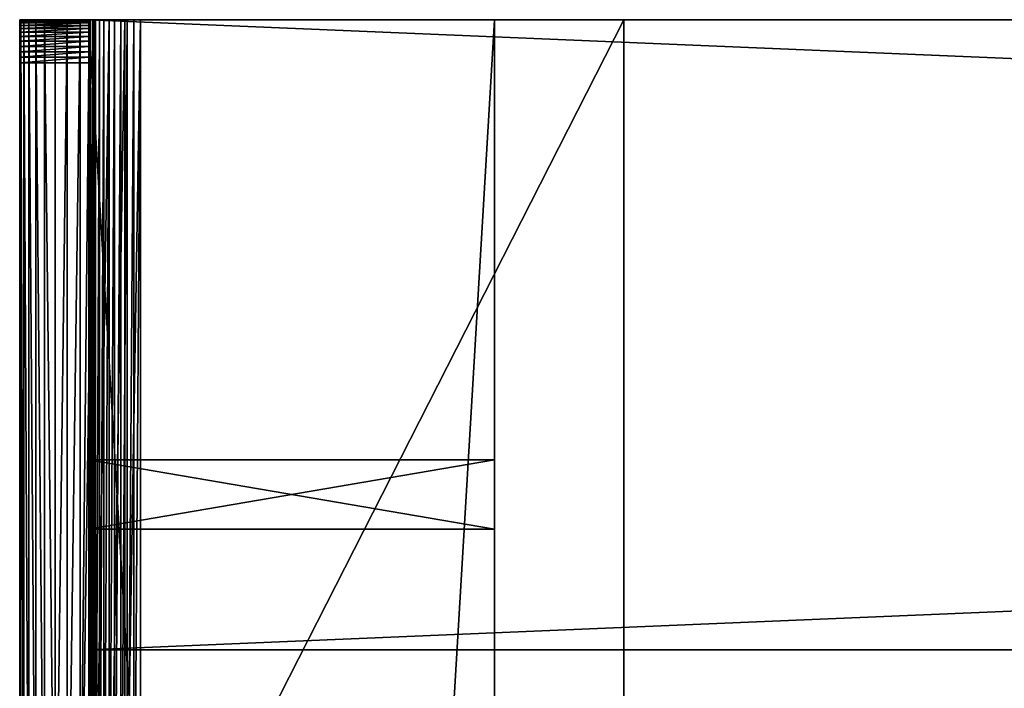
# Model space of a CAD drawing. Units: millimetres. Extents: x 0 to 1750, y 0 to 790.
# Drawn here: x 0 to 114, y 713 to 790 of the extents above; entities that cross this region are included whole.
import ezdxf

# ---------------------------------------------------------------- set-up
doc = ezdxf.new("R2010")
doc.units = ezdxf.units.MM
doc.header["$LTSCALE"] = 25.4
doc.layers.get('0').update_dxf_attribs({"true_color": 0xffffff})

# ---------------------------------------------------------------- blocks, each defined once
blk = doc.blocks.new('Planke bord 36x73')
at = {"color": 27, "true_color": 0x785737}
for p, q in [((0, 73), (0, 73, 36)), ((1734, 73, 36), (0, 73, 36)), ((0, 73), (1734, 73)), ((0, 0), (0, 73)), ((0, 73, 36), (0, 0, 36)), ((0, 73), (0, 73, 36)), ((0, 73, 36), (0, 0, 36)), ((1734, 73, 36), (0, 73, 36)), ((0, 0), (0, 73)), ((0, 73), (1734, 73)), ((0, 0, 36), (0, 0)), ((0, 0, 36), (0, 0)), ((0, 0), (1734, 0)), ((0, 0, 36), (1734, 0, 36)), ((0, 0, 36), (1734, 0, 36)), ((0, 0), (1734, 0))]:
    blk.add_line(p, q, dxfattribs=at)
mesh = blk.add_polyface(dxfattribs=at)
corners = [(0, 73, 36), (1734, 73), (0, 73), (1734, 73, 36)]
mesh.append_faces([[corners[k] for k in face] for face in [(0, 1, 2), (1, 0, 3)]], dxfattribs={"vtx0": -1, "color": 27})
mesh = blk.add_polyface(dxfattribs=at)
corners = [(0, 73, 36), (0, 0), (0, 0, 36), (0, 73)]
mesh.append_faces([[corners[k] for k in face] for face in [(0, 1, 2), (1, 0, 3)]], dxfattribs={"vtx0": -1, "color": 27})
mesh = blk.add_polyface(dxfattribs=at)
corners = [(1734, 0, 36), (0, 73, 36), (0, 0, 36), (1734, 73, 36)]
mesh.append_faces([[corners[k] for k in face] for face in [(0, 1, 2), (1, 0, 3)]], dxfattribs={"vtx0": -1, "color": 27})
mesh = blk.add_polyface(dxfattribs=at)
corners = [(1734, 73), (0, 0), (0, 73), (1734, 0)]
mesh.append_faces([[corners[k] for k in face] for face in [(0, 1, 2), (1, 0, 3)]], dxfattribs={"vtx0": -1, "color": 27})
mesh = blk.add_polyface(dxfattribs=at)
corners = [(1734, 0, 36), (0, 0), (1734, 0), (0, 0, 36)]
mesh.append_faces([[corners[k] for k in face] for face in [(0, 1, 2), (1, 0, 3)]], dxfattribs={"vtx0": -1, "color": 27})
blk = doc.blocks.new('Group#3')
at = {"color": 0}
blk.add_blockref('Planke bord 36x73', (0, 717), dxfattribs=at)
blk = doc.blocks.new('a26240a0-6408-4cda-81d2-1c5eb046a779')
at = {"color": 250, "true_color": 0x1e2525}
for p, q in [((133070.6, 606856.8, 9804.4), (132867.4, 606856.8, 9804.4)), ((132867.4, 606856.8, 9804.4), (132867.4, 606856.8, 17424.4)), ((132867.4, 606856.8, 17424.4), (133070.6, 606856.8, 17424.4)), ((132867.4, 606856.8, 17424.4), (132867.4, 605663, 17424.4)), ((132867.4, 606856.8, 17424.4), (133070.6, 606856.8, 17424.4)), ((132867.4, 606856.8, 9804.4), (132867.4, 606856.8, 17424.4)), ((132867.4, 605663, 17424.4), (132867.4, 606856.8, 9804.4)), ((132867.4, 606856.8, 17424.4), (132867.4, 605663, 17424.4)), ((133070.6, 606856.8, 9804.4), (132867.4, 606856.8, 9804.4)), ((132867.4, 605663, 17424.4), (132867.4, 606856.8, 9804.4)), ((133070.6, 606856.8, 17424.4), (133070.6, 606856.8, 9804.4)), ((133070.6, 605663, 17424.4), (133070.6, 606856.8, 17424.4)), ((133070.6, 605663, 17424.4), (133070.6, 606856.8, 17424.4)), ((133070.6, 605663, 17424.4), (133070.6, 606856.8, 9804.4)), ((133070.6, 606856.8, 17424.4), (133070.6, 606856.8, 9804.4)), ((133070.6, 605663, 17424.4), (133070.6, 606856.8, 9804.4)), ((132867.4, 605663, 17424.4), (133070.6, 605663, 17424.4)), ((132867.4, 605663, 17424.4), (133070.6, 605663, 17424.4))]:
    blk.add_line(p, q, dxfattribs=at)
mesh = blk.add_polyface(dxfattribs=at)
corners = [(132867.4, 606856.8, 17424.4), (133070.6, 606856.8, 9804.4), (132867.4, 606856.8, 9804.4), (133070.6, 606856.8, 17424.4)]
mesh.append_faces([[corners[k] for k in face] for face in [(0, 1, 2), (1, 0, 3)]], dxfattribs={"vtx0": -1, "color": 250})
mesh = blk.add_polyface(dxfattribs=at)
corners = [(133070.6, 605663, 17424.4), (132867.4, 606856.8, 17424.4), (132867.4, 605663, 17424.4), (133070.6, 606856.8, 17424.4)]
mesh.append_faces([[corners[k] for k in face] for face in [(0, 1, 2), (1, 0, 3)]], dxfattribs={"vtx0": -1, "color": 250})
mesh = blk.add_polyface(dxfattribs=at)
corners = [(132867.4, 606856.8, 9804.4), (132867.4, 605663, 17424.4), (132867.4, 606856.8, 17424.4)]
mesh.append_faces([[corners[k] for k in face] for face in [(0, 1, 2)]], dxfattribs={"color": 250})
mesh = blk.add_polyface(dxfattribs=at)
corners = [(132867.4, 605663, 17424.4), (133070.6, 606856.8, 9804.4), (132867.4, 606856.8, 9804.4), (133070.6, 605663, 17424.4)]
mesh.append_faces([[corners[k] for k in face] for face in [(0, 1, 2), (1, 0, 3)]], dxfattribs={"vtx0": -1, "color": 250})
mesh = blk.add_polyface(dxfattribs=at)
corners = [(133070.6, 606856.8, 9804.4), (133070.6, 606856.8, 17424.4), (133070.6, 605663, 17424.4)]
mesh.append_faces([[corners[k] for k in face] for face in [(0, 1, 2)]], dxfattribs={"color": 250})
blk = doc.blocks.new('Group#11')
at = {"color": 250, "true_color": 0x1e2525}
for p, q in [((0, 0), (0, 790, 0)), ((0, 790, 0), (47, 790, 0)), ((0, 790, 5), (47, 790, 5)), ((0, 0, 5), (0, 790, 5)), ((0, 0, 5), (0, 790, 5)), ((0, 790, 5), (0, 790, 0)), ((0, 0), (0, 790, 0)), ((0, 790, 5), (47, 790, 5)), ((0, 790, 0), (47, 790, 0)), ((0, 790, 5), (0, 790, 0)), ((47, 790, 0), (47, 0, 0)), ((47, 790, 5), (47, 0, 5)), ((47, 790, 0), (47, 0, 0)), ((47, 790, 5), (47, 790, 0)), ((47, 790, 5), (47, 0, 5)), ((47, 790, 5), (47, 790, 0))]:
    blk.add_line(p, q, dxfattribs=at)
mesh = blk.add_polyface(dxfattribs=at)
corners = [(47, 790, 0), (0, 0), (0, 790, 0), (47, 0, 0)]
mesh.append_faces([[corners[k] for k in face] for face in [(0, 1, 2), (1, 0, 3)]], dxfattribs={"vtx0": -1, "color": 250})
mesh = blk.add_polyface(dxfattribs=at)
corners = [(0, 0, 5), (47, 790, 5), (0, 790, 5), (47, 0, 5)]
mesh.append_faces([[corners[k] for k in face] for face in [(0, 1, 2), (1, 0, 3)]], dxfattribs={"vtx0": -1, "color": 250})
mesh = blk.add_polyface(dxfattribs=at)
corners = [(0, 790, 5), (0, 0), (0, 0, 5), (0, 790, 0)]
mesh.append_faces([[corners[k] for k in face] for face in [(0, 1, 2), (1, 0, 3)]], dxfattribs={"vtx0": -1, "color": 250})
mesh = blk.add_polyface(dxfattribs=at)
corners = [(0, 790, 5), (47, 790, 0), (0, 790, 0), (47, 790, 5)]
mesh.append_faces([[corners[k] for k in face] for face in [(0, 1, 2), (1, 0, 3)]], dxfattribs={"vtx0": -1, "color": 250})
mesh = blk.add_polyface(dxfattribs=at)
corners = [(47, 0, 0), (47, 790, 5), (47, 0, 5), (47, 790, 0)]
mesh.append_faces([[corners[k] for k in face] for face in [(0, 1, 2), (1, 0, 3)]], dxfattribs={"vtx0": -1, "color": 250})
blk = doc.blocks.new('Group#1')
at = {"color": 0}
for p, q in [((8, 790, 0), (8, 0, 0)), ((8, 0, 5), (8, 790, 5)), ((8, 790, 0), (8, 0, 0)), ((8, 0, 5), (8, 790, 5)), ((8, 0, 0), (8, 0, 5)), ((8, 0, 0), (8, 0, 5))]:
    blk.add_line(p, q, dxfattribs=at)
at = {"color": 250, "true_color": 0x1e2525}
for p, q in [((55, 0, 5), (55, 790, 5)), ((55, 790, 0), (55, 0, 0)), ((55, 790, 0), (55, 0, 0)), ((55, 0, 5), (55, 790, 5)), ((8, 0, 5), (55, 0, 5)), ((55, 0, 0), (8, 0, 0)), ((55, 0, 0), (8, 0, 0)), ((8, 0, 5), (55, 0, 5)), ((55, 0, 0), (55, 0, 5)), ((55, 0, 0), (55, 0, 5))]:
    blk.add_line(p, q, dxfattribs=at)
at = {"color": 0}
mesh = blk.add_polyface(dxfattribs=at)
corners = [(8, 0, 0), (8, 790, 5), (8, 0, 5), (8, 790, 0)]
mesh.append_faces([[corners[k] for k in face] for face in [(0, 1, 2), (1, 0, 3)]], dxfattribs={"vtx0": -1, "color": 0})
at = {"color": 250, "true_color": 0x1e2525}
mesh = blk.add_polyface(dxfattribs=at)
corners = [(55, 790, 0), (8, 0, 0), (8, 790, 0), (55, 0, 0)]
mesh.append_faces([[corners[k] for k in face] for face in [(0, 1, 2), (1, 0, 3)]], dxfattribs={"vtx0": -1, "color": 250})
mesh = blk.add_polyface(dxfattribs=at)
corners = [(8, 0, 5), (55, 790, 5), (8, 790, 5), (55, 0, 5)]
mesh.append_faces([[corners[k] for k in face] for face in [(0, 1, 2), (1, 0, 3)]], dxfattribs={"vtx0": -1, "color": 250})
mesh = blk.add_polyface(dxfattribs=at)
corners = [(55, 790, 0), (55, 0, 5), (55, 0, 0), (55, 790, 5)]
mesh.append_faces([[corners[k] for k in face] for face in [(0, 1, 2), (1, 0, 3)]], dxfattribs={"vtx0": -1, "color": 250})
mesh = blk.add_polyface(dxfattribs=at)
corners = [(55, 0, 0), (8, 0, 5), (8, 0, 0), (55, 0, 5)]
mesh.append_faces([[corners[k] for k in face] for face in [(0, 1, 2), (1, 0, 3)]], dxfattribs={"vtx0": -1, "color": 250})
blk = doc.blocks.new('Group#10')
at = {"color": 250, "true_color": 0x1e2525}
for p, q in [((0, 790, 725), (0, 790, 14)), ((8, 790, 725), (0, 790, 725)), ((8, 790, 725), (0, 790, 725)), ((0, 680.01, 14), (0, 790, 14)), ((0, 790, 725), (0, 790, 14)), ((0, 680.01, 14), (0, 790, 14)), ((8, 790, 14), (8, 790, 725)), ((8, 680.01, 14), (8, 790, 14)), ((8, 680.01, 14), (8, 790, 14)), ((8, 790, 14), (8, 790, 725)), ((14, 790, 8), (70, 790, 8)), ((70, 790), (14, 790)), ((14, 680.01, 8), (14, 790, 8)), ((14, 680.01), (14, 790)), ((14, 680.01), (14, 790)), ((70, 790), (14, 790)), ((14, 790, 8), (70, 790, 8)), ((14, 680.01, 8), (14, 790, 8)), ((70, 790, 8), (70, 790)), ((70, 680.01), (70, 790)), ((70, 680.01, 8), (70, 790, 8)), ((70, 680.01), (70, 790)), ((70, 790, 8), (70, 790)), ((70, 680.01, 8), (70, 790, 8)), ((8, 787.5, 729.33), (0, 787.5, 729.33)), ((8, 787.5, 729.33), (0, 787.5, 729.33)), ((8, 785, 730), (0, 785, 730)), ((8, 785, 730), (0, 785, 730)), ((0, 785, 730), (0, 5, 730)), ((0, 785, 730), (0, 5, 730)), ((8, 785, 730), (8, 5, 730)), ((8, 785, 730), (8, 5, 730))]:
    blk.add_line(p, q, dxfattribs=at)
at = {"color": 0}
for p, q in [((8, 789.96, 725.65), (0, 789.96, 725.65)), ((8, 789.96, 725.65), (0, 789.96, 725.65)), ((8, 789.83, 726.29), (0, 789.83, 726.29)), ((8, 789.83, 726.29), (0, 789.83, 726.29)), ((8, 789.62, 726.91), (0, 789.62, 726.91)), ((8, 789.62, 726.91), (0, 789.62, 726.91)), ((8, 789.33, 727.5), (0, 789.33, 727.5)), ((8, 789.33, 727.5), (0, 789.33, 727.5)), ((0.12, 680.01, 12.17), (0.12, 790, 12.17)), ((0.12, 680.01, 12.17), (0.12, 790, 12.17)), ((0.48, 680.01, 10.38), (0.48, 790, 10.38)), ((0.48, 680.01, 10.38), (0.48, 790, 10.38)), ((1.07, 680.01, 8.64), (1.07, 790, 8.64)), ((1.07, 680.01, 8.64), (1.07, 790, 8.64)), ((1.88, 680.01, 7), (1.88, 790, 7)), ((1.88, 680.01, 7), (1.88, 790, 7)), ((2.89, 680.01, 5.48), (2.89, 790, 5.48)), ((2.89, 680.01, 5.48), (2.89, 790, 5.48)), ((4.1, 680.01, 4.1), (4.1, 790, 4.1)), ((4.1, 680.01, 4.1), (4.1, 790, 4.1)), ((5.48, 680.01, 2.89), (5.48, 790, 2.89)), ((5.48, 680.01, 2.89), (5.48, 790, 2.89)), ((7, 680.01, 1.88), (7, 790, 1.88)), ((7, 680.01, 1.88), (7, 790, 1.88)), ((8.05, 680.01, 13.22), (8.05, 790, 13.22)), ((8.05, 680.01, 13.22), (8.05, 790, 13.22)), ((8.2, 680.01, 12.45), (8.2, 790, 12.45)), ((8.2, 680.01, 12.45), (8.2, 790, 12.45)), ((8.46, 680.01, 11.7), (8.46, 790, 11.7)), ((8.46, 680.01, 11.7), (8.46, 790, 11.7)), ((8.64, 680.01, 1.07), (8.64, 790, 1.07)), ((8.64, 680.01, 1.07), (8.64, 790, 1.07)), ((8.8, 680.01, 11), (8.8, 790, 11)), ((8.8, 680.01, 11), (8.8, 790, 11)), ((9.24, 680.01, 10.35), (9.24, 790, 10.35)), ((9.24, 680.01, 10.35), (9.24, 790, 10.35)), ((9.76, 680.01, 9.76), (9.76, 790, 9.76)), ((9.76, 680.01, 9.76), (9.76, 790, 9.76)), ((10.35, 680.01, 9.24), (10.35, 790, 9.24)), ((10.35, 680.01, 9.24), (10.35, 790, 9.24)), ((10.38, 680.01, 0.48), (10.38, 790, 0.48)), ((10.38, 680.01, 0.48), (10.38, 790, 0.48)), ((11, 680.01, 8.8), (11, 790, 8.8)), ((11, 680.01, 8.8), (11, 790, 8.8)), ((11.7, 680.01, 8.46), (11.7, 790, 8.46)), ((11.7, 680.01, 8.46), (11.7, 790, 8.46)), ((12.17, 680.01, 0.12), (12.17, 790, 0.12)), ((12.17, 680.01, 0.12), (12.17, 790, 0.12)), ((12.45, 680.01, 8.2), (12.45, 790, 8.2)), ((12.45, 680.01, 8.2), (12.45, 790, 8.2)), ((13.22, 680.01, 8.05), (13.22, 790, 8.05)), ((13.22, 680.01, 8.05), (13.22, 790, 8.05)), ((8, 788.97, 728.04), (0, 788.97, 728.04)), ((8, 788.97, 728.04), (0, 788.97, 728.04)), ((8, 788.54, 728.54), (0, 788.54, 728.54)), ((8, 788.54, 728.54), (0, 788.54, 728.54)), ((8, 788.04, 728.97), (0, 788.04, 728.97)), ((8, 788.04, 728.97), (0, 788.04, 728.97)), ((8, 786.91, 729.62), (0, 786.91, 729.62)), ((8, 786.91, 729.62), (0, 786.91, 729.62)), ((8, 786.29, 729.83), (0, 786.29, 729.83)), ((8, 786.29, 729.83), (0, 786.29, 729.83)), ((8, 785.65, 729.96), (0, 785.65, 729.96)), ((8, 785.65, 729.96), (0, 785.65, 729.96))]:
    blk.add_line(p, q, dxfattribs=at)
at = {"color": 250, "true_color": 0x1e2525, "extrusion": (1.63361e-14, -1, -1.02232e-20)}
blk.add_arc((14, 14, -790), 14, 180, 270, dxfattribs=at)
blk.add_arc((14, 14, -790), 14, 180, 270, dxfattribs=at)
blk.add_arc((14, 14, -790), 14, 180, 270, dxfattribs=at)
blk.add_arc((14, 14, -790), 14, 180, 270, dxfattribs=at)
blk.add_arc((14, 14, -790), 14, 180, 270, dxfattribs=at)
blk.add_arc((14, 14, -790), 14, 180, 270, dxfattribs=at)
blk.add_arc((14, 14, -790), 14, 180, 270, dxfattribs=at)
blk.add_arc((14, 14, -790), 14, 180, 270, dxfattribs=at)
blk.add_arc((14, 14, -790), 14, 180, 270, dxfattribs=at)
blk.add_arc((14, 14, -790), 14, 180, 270, dxfattribs=at)
blk.add_arc((14, 14, -790), 14, 180, 270, dxfattribs=at)
blk.add_arc((14, 14, -790), 14, 180, 270, dxfattribs=at)
blk.add_arc((14, 14, -790), 14, 180, 270, dxfattribs=at)
at = {"color": 250, "true_color": 0x1e2525, "extrusion": (-1, -1.56983e-08, -1.74986e-08)}
for centre in [(-785, 725, 0), (-785, 725, 0), (-785, 725, 0), (-785, 725, 0), (-785, 725, 0), (-785, 725, 0), (-785, 725, 0), (-785, 725, 0), (-785, 725, 0), (-785, 725, 0), (-785, 725, 0), (-785, 725, 0), (-785, 725, 0), (-785, 725, -8), (-785, 725, -8), (-785, 725, -8), (-785, 725, -8), (-785, 725, -8), (-785, 725, -8), (-785, 725, -8), (-785, 725, -8), (-785, 725, -8), (-785, 725, -8), (-785, 725, -8), (-785, 725, -8), (-785, 725, -8)]:
    blk.add_arc(centre, 5, 90, 180, dxfattribs=at)
at = {"color": 250, "true_color": 0x1e2525, "extrusion": (1.52619e-14, -1, -3.0329e-21)}
blk.add_arc((14, 14, -790), 6, 180, 270.0009, dxfattribs=at)
blk.add_arc((14, 14, -790), 6, 180, 270.0009, dxfattribs=at)
blk.add_arc((14, 14, -790), 6, 180, 270.0009, dxfattribs=at)
blk.add_arc((14, 14, -790), 6, 180, 270.0009, dxfattribs=at)
blk.add_arc((14, 14, -790), 6, 180, 270.0009, dxfattribs=at)
blk.add_arc((14, 14, -790), 6, 180, 270.0009, dxfattribs=at)
blk.add_arc((14, 14, -790), 6, 180, 270.0009, dxfattribs=at)
blk.add_arc((14, 14, -790), 6, 180, 270.0009, dxfattribs=at)
blk.add_arc((14, 14, -790), 6, 180, 270.0009, dxfattribs=at)
blk.add_arc((14, 14, -790), 6, 180, 270.0009, dxfattribs=at)
blk.add_arc((14, 14, -790), 6, 180, 270.0009, dxfattribs=at)
blk.add_arc((14, 14, -790), 6, 180, 270.0009, dxfattribs=at)
blk.add_arc((14, 14, -790), 6, 180, 270.0009, dxfattribs=at)
at = {"color": 0}
blk.add_blockref('Group#11', (8, 0, 690), dxfattribs=at)
at = {"color": 250, "true_color": 0x1e2525, "extrusion": (0, 0, -1), "zscale": -1, "rotation": 180}
blk.add_blockref('Group#1', (0, 790, -685), dxfattribs=at)
at = {"color": 250, "true_color": 0x1e2525}
mesh = blk.add_polyface(dxfattribs=at)
corners = [(12.17, 790, 0.12), (70, 790), (14, 790), (70, 790, 8), (10.38, 790, 0.48), (8.64, 790, 1.07), (7, 790, 1.88), (5.48, 790, 2.89), (4.1, 790, 4.1), (2.89, 790, 5.48), (1.88, 790, 7), (14, 790, 8), (1.07, 790, 8.64), (13.22, 790, 8.05), (12.45, 790, 8.2), (11.7, 790, 8.46), (11, 790, 8.8), (0.49, 790, 10.35), (10.35, 790, 9.24), (9.76, 790, 9.76), (9.24, 790, 10.35), (0.48, 790, 10.38), (8.8, 790, 11), (0.12, 790, 12.17), (8.46, 790, 11.7), (8.2, 790, 12.45), (0, 790, 14), (8.05, 790, 13.22), (8, 790, 14), (8, 790, 725), (0, 790, 725)]
mesh.append_faces([[corners[k] for k in face] for face in [(0, 1, 2), (29, 26, 30)]], dxfattribs={"vtx0": -1, "color": 250})
mesh.append_faces([[corners[k] for k in face] for face in [(1, 0, 3), (3, 10, 11), (11, 12, 13), (13, 12, 14), (14, 12, 15), (15, 12, 16), (16, 17, 18), (18, 17, 19), (19, 17, 20), (20, 21, 22), (22, 23, 24), (24, 23, 25), (25, 26, 27), (27, 26, 28), (28, 26, 29)]], dxfattribs={"vtx0": -1, "vtx1": -1, "color": 250})
mesh.append_faces([[corners[k] for k in face] for face in [(3, 0, 4), (3, 4, 5), (3, 5, 6), (3, 6, 7), (3, 7, 8), (3, 8, 9), (3, 9, 10), (11, 10, 12), (16, 12, 17), (20, 17, 21), (22, 21, 23), (25, 23, 26)]], dxfattribs={"vtx0": -1, "vtx2": -1, "color": 250})
mesh = blk.add_polyface(dxfattribs=at)
corners = [(0, 789.96, 725.65), (8, 790, 725), (0, 790, 725), (8, 789.96, 725.65)]
mesh.append_faces([[corners[k] for k in face] for face in [(0, 1, 2), (1, 0, 3)]], dxfattribs={"vtx0": -1, "color": 250})
mesh = blk.add_polyface(dxfattribs=at)
corners = [(0, 790, 14), (0.12, 680.01, 12.17), (0, 680.01, 14), (0.12, 790, 12.17)]
mesh.append_faces([[corners[k] for k in face] for face in [(0, 1, 2), (1, 0, 3)]], dxfattribs={"vtx0": -1, "color": 250})
mesh = blk.add_polyface(dxfattribs=at)
corners = [(0, 5, 730), (0, 110.05, 615.65), (0, 110.01, 615), (0, 110.18, 616.29), (0, 110.39, 616.91), (0, 110.68, 617.5), (0, 111.04, 618.04), (0, 111.47, 618.54), (0, 111.97, 618.97), (0, 112.51, 619.33), (0, 113.1, 619.62), (0, 113.72, 619.83), (0, 114.36, 619.96), (0, 785, 730), (0, 115.01, 620), (0, 675.01, 620), (0, 675.66, 619.96), (0, 676.3, 619.83), (0, 676.92, 619.62), (0, 677.51, 619.33), (0, 678.05, 618.97), (0, 678.55, 618.54), (0, 678.98, 618.04), (0, 679.34, 617.5), (0, 679.63, 616.91), (0, 679.84, 616.29), (0, 679.97, 615.65), (0, 680.01, 615), (0, 680.01, 14), (0, 790, 14), (0, 785.65, 729.96), (0, 786.29, 729.83), (0, 786.91, 729.62), (0, 787.5, 729.33), (0, 788.04, 728.97), (0, 788.54, 728.54), (0, 788.97, 728.04), (0, 789.33, 727.5), (0, 789.62, 726.91), (0, 789.83, 726.29), (0, 789.96, 725.65), (0, 790, 725), (0, 0, 725), (0, 110.01, 14), (0, 0, 14), (0, 0.04, 725.65), (0, 0.17, 726.29), (0, 0.38, 726.91), (0, 0.67, 727.5), (0, 1.03, 728.04), (0, 1.46, 728.54), (0, 1.96, 728.97), (0, 2.5, 729.33), (0, 3.09, 729.62), (0, 3.71, 729.83), (0, 4.35, 729.96)]
mesh.append_faces([[corners[k] for k in face] for face in [(29, 40, 41), (42, 43, 44)]], dxfattribs={"vtx0": -1, "color": 250})
mesh.append_faces([[corners[k] for k in face] for face in [(1, 0, 3), (3, 0, 4), (4, 0, 5), (5, 0, 6), (6, 0, 7), (7, 0, 8), (8, 0, 9), (9, 0, 10), (10, 0, 11), (11, 0, 12), (12, 13, 14), (14, 13, 15), (15, 13, 16), (16, 13, 17), (17, 13, 18), (18, 13, 19), (19, 13, 20), (20, 13, 21), (21, 13, 22), (22, 13, 23), (23, 13, 24), (24, 13, 25), (25, 13, 26), (26, 13, 27), (27, 13, 28), (28, 13, 29), (43, 0, 2)]], dxfattribs={"vtx0": -1, "vtx1": -1, "color": 250})
mesh.append_faces([[corners[k] for k in face] for face in [(0, 1, 2), (12, 0, 13), (29, 13, 30), (29, 30, 31), (29, 31, 32), (29, 32, 33), (29, 33, 34), (29, 34, 35), (29, 35, 36), (29, 36, 37), (29, 37, 38), (29, 38, 39), (29, 39, 40), (43, 42, 45), (43, 45, 46), (43, 46, 47), (43, 47, 48), (43, 48, 49), (43, 49, 50), (43, 50, 51), (43, 51, 52), (43, 52, 53), (43, 53, 54), (43, 54, 55), (43, 55, 0)]], dxfattribs={"vtx0": -1, "vtx2": -1, "color": 250})
mesh = blk.add_polyface(dxfattribs=at)
corners = [(0, 789.83, 726.29), (8, 789.96, 725.65), (0, 789.96, 725.65), (8, 789.83, 726.29)]
mesh.append_faces([[corners[k] for k in face] for face in [(0, 1, 2), (1, 0, 3)]], dxfattribs={"vtx0": -1, "color": 250})
mesh = blk.add_polyface(dxfattribs=at)
corners = [(0, 789.62, 726.91), (8, 789.83, 726.29), (0, 789.83, 726.29), (8, 789.62, 726.91)]
mesh.append_faces([[corners[k] for k in face] for face in [(0, 1, 2), (1, 0, 3)]], dxfattribs={"vtx0": -1, "color": 250})
mesh = blk.add_polyface(dxfattribs=at)
corners = [(0, 789.33, 727.5), (8, 789.62, 726.91), (0, 789.62, 726.91), (8, 789.33, 727.5)]
mesh.append_faces([[corners[k] for k in face] for face in [(0, 1, 2), (1, 0, 3)]], dxfattribs={"vtx0": -1, "color": 250})
mesh = blk.add_polyface(dxfattribs=at)
corners = [(0, 788.97, 728.04), (8, 789.33, 727.5), (0, 789.33, 727.5), (8, 788.97, 728.04)]
mesh.append_faces([[corners[k] for k in face] for face in [(0, 1, 2), (1, 0, 3)]], dxfattribs={"vtx0": -1, "color": 250})
mesh = blk.add_polyface(dxfattribs=at)
corners = [(0.12, 790, 12.17), (0.48, 680.01, 10.38), (0.12, 680.01, 12.17), (0.48, 790, 10.38)]
mesh.append_faces([[corners[k] for k in face] for face in [(0, 1, 2), (1, 0, 3)]], dxfattribs={"vtx0": -1, "color": 250})
mesh = blk.add_polyface(dxfattribs=at)
corners = [(0.48, 790, 10.38), (1.07, 680.01, 8.64), (0.48, 680.01, 10.38), (1.07, 790, 8.64), (0.49, 790, 10.35)]
mesh.append_faces([[corners[k] for k in face] for face in [(0, 1, 2), (3, 0, 4)]], dxfattribs={"vtx0": -1, "color": 250})
mesh.append_faces([[corners[k] for k in face] for face in [(1, 0, 3)]], dxfattribs={"vtx0": -1, "vtx1": -1, "color": 250})
mesh = blk.add_polyface(dxfattribs=at)
corners = [(1.07, 790, 8.64), (1.88, 680.01, 7), (1.07, 680.01, 8.64), (1.88, 790, 7)]
mesh.append_faces([[corners[k] for k in face] for face in [(0, 1, 2), (1, 0, 3)]], dxfattribs={"vtx0": -1, "color": 250})
mesh = blk.add_polyface(dxfattribs=at)
corners = [(1.88, 790, 7), (2.89, 680.01, 5.48), (1.88, 680.01, 7), (2.89, 790, 5.48)]
mesh.append_faces([[corners[k] for k in face] for face in [(0, 1, 2), (1, 0, 3)]], dxfattribs={"vtx0": -1, "color": 250})
mesh = blk.add_polyface(dxfattribs=at)
corners = [(2.89, 790, 5.48), (4.1, 680.01, 4.1), (2.89, 680.01, 5.48), (4.1, 790, 4.1)]
mesh.append_faces([[corners[k] for k in face] for face in [(0, 1, 2), (1, 0, 3)]], dxfattribs={"vtx0": -1, "color": 250})
mesh = blk.add_polyface(dxfattribs=at)
corners = [(5.48, 790, 2.89), (4.1, 680.01, 4.1), (4.1, 790, 4.1), (5.48, 680.01, 2.89)]
mesh.append_faces([[corners[k] for k in face] for face in [(0, 1, 2), (1, 0, 3)]], dxfattribs={"vtx0": -1, "color": 250})
mesh = blk.add_polyface(dxfattribs=at)
corners = [(7, 790, 1.88), (5.48, 680.01, 2.89), (5.48, 790, 2.89), (7, 680.01, 1.88)]
mesh.append_faces([[corners[k] for k in face] for face in [(0, 1, 2), (1, 0, 3)]], dxfattribs={"vtx0": -1, "color": 250})
mesh = blk.add_polyface(dxfattribs=at)
corners = [(8.64, 790, 1.07), (7, 680.01, 1.88), (7, 790, 1.88), (8.64, 680.01, 1.07)]
mesh.append_faces([[corners[k] for k in face] for face in [(0, 1, 2), (1, 0, 3)]], dxfattribs={"vtx0": -1, "color": 250})
mesh = blk.add_polyface(dxfattribs=at)
corners = [(8.05, 790, 13.22), (8, 680.01, 14), (8.05, 680.01, 13.22), (8, 790, 14)]
mesh.append_faces([[corners[k] for k in face] for face in [(0, 1, 2), (1, 0, 3)]], dxfattribs={"vtx0": -1, "color": 250})
mesh = blk.add_polyface(dxfattribs=at)
corners = [(8, 790, 14), (8, 680.01, 615), (8, 680.01, 14), (8, 785, 730), (8, 785.65, 729.96), (8, 786.29, 729.83), (8, 786.91, 729.62), (8, 787.5, 729.33), (8, 788.04, 728.97), (8, 788.54, 728.54), (8, 788.97, 728.04), (8, 789.33, 727.5), (8, 789.62, 726.91), (8, 789.83, 726.29), (8, 789.96, 725.65), (8, 790, 725), (8, 0, 14), (8, 0.04, 725.65), (8, 0, 725), (8, 110.01, 14), (8, 0.17, 726.29), (8, 0.38, 726.91), (8, 0.67, 727.5), (8, 1.03, 728.04), (8, 1.46, 728.54), (8, 1.96, 728.97), (8, 2.5, 729.33), (8, 3.09, 729.62), (8, 3.71, 729.83), (8, 4.35, 729.96), (8, 5, 730), (8, 110.01, 615), (8, 110.05, 615.65), (8, 110.18, 616.29), (8, 110.39, 616.91), (8, 110.68, 617.5), (8, 111.04, 618.04), (8, 111.47, 618.54), (8, 111.97, 618.97), (8, 112.51, 619.33), (8, 113.1, 619.62), (8, 113.72, 619.83), (8, 114.36, 619.96), (8, 115.01, 620), (8, 675.01, 620), (8, 675.66, 619.96), (8, 676.3, 619.83), (8, 676.92, 619.62), (8, 677.51, 619.33), (8, 678.05, 618.97), (8, 678.55, 618.54), (8, 678.98, 618.04), (8, 679.34, 617.5), (8, 679.63, 616.91), (8, 679.84, 616.29), (8, 679.97, 615.65)]
mesh.append_faces([[corners[k] for k in face] for face in [(0, 1, 2), (14, 0, 15), (16, 17, 18)]], dxfattribs={"vtx0": -1, "color": 250})
mesh.append_faces([[corners[k] for k in face] for face in [(3, 0, 4), (4, 0, 5), (5, 0, 6), (6, 0, 7), (7, 0, 8), (8, 0, 9), (9, 0, 10), (10, 0, 11), (11, 0, 12), (12, 0, 13), (13, 0, 14), (17, 19, 20), (20, 19, 21), (21, 19, 22), (22, 19, 23), (23, 19, 24), (24, 19, 25), (25, 19, 26), (26, 19, 27), (27, 19, 28), (28, 19, 29), (29, 19, 30), (30, 42, 3)]], dxfattribs={"vtx0": -1, "vtx1": -1, "color": 250})
mesh.append_faces([[corners[k] for k in face] for face in [(1, 0, 3)]], dxfattribs={"vtx0": -1, "vtx1": -1, "vtx2": -1, "color": 250})
mesh.append_faces([[corners[k] for k in face] for face in [(17, 16, 19), (30, 19, 31), (30, 31, 32), (30, 32, 33), (30, 33, 34), (30, 34, 35), (30, 35, 36), (30, 36, 37), (30, 37, 38), (30, 38, 39), (30, 39, 40), (30, 40, 41), (30, 41, 42), (3, 42, 43), (3, 43, 44), (3, 44, 45), (3, 45, 46), (3, 46, 47), (3, 47, 48), (3, 48, 49), (3, 49, 50), (3, 50, 51), (3, 51, 52), (3, 52, 53), (3, 53, 54), (3, 54, 55), (3, 55, 1)]], dxfattribs={"vtx0": -1, "vtx2": -1, "color": 250})
mesh = blk.add_polyface(dxfattribs=at)
corners = [(8.2, 790, 12.45), (8.05, 680.01, 13.22), (8.2, 680.01, 12.45), (8.05, 790, 13.22)]
mesh.append_faces([[corners[k] for k in face] for face in [(0, 1, 2), (1, 0, 3)]], dxfattribs={"vtx0": -1, "color": 250})
mesh = blk.add_polyface(dxfattribs=at)
corners = [(8.46, 790, 11.7), (8.2, 680.01, 12.45), (8.46, 680.01, 11.7), (8.2, 790, 12.45)]
mesh.append_faces([[corners[k] for k in face] for face in [(0, 1, 2), (1, 0, 3)]], dxfattribs={"vtx0": -1, "color": 250})
mesh = blk.add_polyface(dxfattribs=at)
corners = [(8.8, 790, 11), (8.46, 680.01, 11.7), (8.8, 680.01, 11), (8.46, 790, 11.7)]
mesh.append_faces([[corners[k] for k in face] for face in [(0, 1, 2), (1, 0, 3)]], dxfattribs={"vtx0": -1, "color": 250})
mesh = blk.add_polyface(dxfattribs=at)
corners = [(10.38, 790, 0.48), (8.64, 680.01, 1.07), (8.64, 790, 1.07), (10.38, 680.01, 0.48)]
mesh.append_faces([[corners[k] for k in face] for face in [(0, 1, 2), (1, 0, 3)]], dxfattribs={"vtx0": -1, "color": 250})
mesh = blk.add_polyface(dxfattribs=at)
corners = [(9.24, 790, 10.35), (8.8, 680.01, 11), (9.24, 680.01, 10.35), (8.8, 790, 11)]
mesh.append_faces([[corners[k] for k in face] for face in [(0, 1, 2), (1, 0, 3)]], dxfattribs={"vtx0": -1, "color": 250})
mesh = blk.add_polyface(dxfattribs=at)
corners = [(9.76, 790, 9.76), (9.24, 680.01, 10.35), (9.76, 680.01, 9.76), (9.24, 790, 10.35)]
mesh.append_faces([[corners[k] for k in face] for face in [(0, 1, 2), (1, 0, 3)]], dxfattribs={"vtx0": -1, "color": 250})
mesh = blk.add_polyface(dxfattribs=at)
corners = [(9.76, 680.01, 9.76), (10.35, 790, 9.24), (9.76, 790, 9.76), (10.35, 680.01, 9.24)]
mesh.append_faces([[corners[k] for k in face] for face in [(0, 1, 2), (1, 0, 3)]], dxfattribs={"vtx0": -1, "color": 250})
mesh = blk.add_polyface(dxfattribs=at)
corners = [(10.35, 680.01, 9.24), (11, 790, 8.8), (10.35, 790, 9.24), (11, 680.01, 8.8)]
mesh.append_faces([[corners[k] for k in face] for face in [(0, 1, 2), (1, 0, 3)]], dxfattribs={"vtx0": -1, "color": 250})
mesh = blk.add_polyface(dxfattribs=at)
corners = [(12.17, 790, 0.12), (10.38, 680.01, 0.48), (10.38, 790, 0.48), (12.17, 680.01, 0.12)]
mesh.append_faces([[corners[k] for k in face] for face in [(0, 1, 2), (1, 0, 3)]], dxfattribs={"vtx0": -1, "color": 250})
mesh = blk.add_polyface(dxfattribs=at)
corners = [(11, 680.01, 8.8), (11.7, 790, 8.46), (11, 790, 8.8), (11.7, 680.01, 8.46)]
mesh.append_faces([[corners[k] for k in face] for face in [(0, 1, 2), (1, 0, 3)]], dxfattribs={"vtx0": -1, "color": 250})
mesh = blk.add_polyface(dxfattribs=at)
corners = [(11.7, 680.01, 8.46), (12.45, 790, 8.2), (11.7, 790, 8.46), (12.45, 680.01, 8.2)]
mesh.append_faces([[corners[k] for k in face] for face in [(0, 1, 2), (1, 0, 3)]], dxfattribs={"vtx0": -1, "color": 250})
mesh = blk.add_polyface(dxfattribs=at)
corners = [(14, 790), (12.17, 680.01, 0.12), (12.17, 790, 0.12), (14, 680.01)]
mesh.append_faces([[corners[k] for k in face] for face in [(0, 1, 2), (1, 0, 3)]], dxfattribs={"vtx0": -1, "color": 250})
mesh = blk.add_polyface(dxfattribs=at)
corners = [(12.45, 680.01, 8.2), (13.22, 790, 8.05), (12.45, 790, 8.2), (13.22, 680.01, 8.05)]
mesh.append_faces([[corners[k] for k in face] for face in [(0, 1, 2), (1, 0, 3)]], dxfattribs={"vtx0": -1, "color": 250})
mesh = blk.add_polyface(dxfattribs=at)
corners = [(13.22, 680.01, 8.05), (14, 790, 8), (13.22, 790, 8.05), (14, 680.01, 8)]
mesh.append_faces([[corners[k] for k in face] for face in [(0, 1, 2), (1, 0, 3)]], dxfattribs={"vtx0": -1, "color": 250})
mesh = blk.add_polyface(dxfattribs=at)
corners = [(70, 790), (14, 680.01), (14, 790), (70, 680.01)]
mesh.append_faces([[corners[k] for k in face] for face in [(0, 1, 2), (1, 0, 3)]], dxfattribs={"vtx0": -1, "color": 250})
mesh = blk.add_polyface(dxfattribs=at)
corners = [(14, 680.01, 8), (70, 790, 8), (14, 790, 8), (70, 680.01, 8)]
mesh.append_faces([[corners[k] for k in face] for face in [(0, 1, 2), (1, 0, 3)]], dxfattribs={"vtx0": -1, "color": 250})
mesh = blk.add_polyface(dxfattribs=at)
corners = [(70, 790), (70, 680.01, 8), (70, 680.01), (70, 790, 8)]
mesh.append_faces([[corners[k] for k in face] for face in [(0, 1, 2), (1, 0, 3)]], dxfattribs={"vtx0": -1, "color": 250})
mesh = blk.add_polyface(dxfattribs=at)
corners = [(0, 788.54, 728.54), (8, 788.97, 728.04), (0, 788.97, 728.04), (8, 788.54, 728.54)]
mesh.append_faces([[corners[k] for k in face] for face in [(0, 1, 2), (1, 0, 3)]], dxfattribs={"vtx0": -1, "color": 250})
mesh = blk.add_polyface(dxfattribs=at)
corners = [(0, 788.04, 728.97), (8, 788.54, 728.54), (0, 788.54, 728.54), (8, 788.04, 728.97)]
mesh.append_faces([[corners[k] for k in face] for face in [(0, 1, 2), (1, 0, 3)]], dxfattribs={"vtx0": -1, "color": 250})
mesh = blk.add_polyface(dxfattribs=at)
corners = [(0, 787.5, 729.33), (8, 788.04, 728.97), (0, 788.04, 728.97), (8, 787.5, 729.33)]
mesh.append_faces([[corners[k] for k in face] for face in [(0, 1, 2), (1, 0, 3)]], dxfattribs={"vtx0": -1, "color": 250})
mesh = blk.add_polyface(dxfattribs=at)
corners = [(0, 786.91, 729.62), (8, 787.5, 729.33), (0, 787.5, 729.33), (8, 786.91, 729.62)]
mesh.append_faces([[corners[k] for k in face] for face in [(0, 1, 2), (1, 0, 3)]], dxfattribs={"vtx0": -1, "color": 250})
mesh = blk.add_polyface(dxfattribs=at)
corners = [(0, 786.29, 729.83), (8, 786.91, 729.62), (0, 786.91, 729.62), (8, 786.29, 729.83)]
mesh.append_faces([[corners[k] for k in face] for face in [(0, 1, 2), (1, 0, 3)]], dxfattribs={"vtx0": -1, "color": 250})
mesh = blk.add_polyface(dxfattribs=at)
corners = [(0, 785.65, 729.96), (8, 786.29, 729.83), (0, 786.29, 729.83), (8, 785.65, 729.96)]
mesh.append_faces([[corners[k] for k in face] for face in [(0, 1, 2), (1, 0, 3)]], dxfattribs={"vtx0": -1, "color": 250})
mesh = blk.add_polyface(dxfattribs=at)
corners = [(0, 785, 730), (8, 785.65, 729.96), (0, 785.65, 729.96), (8, 785, 730)]
mesh.append_faces([[corners[k] for k in face] for face in [(0, 1, 2), (1, 0, 3)]], dxfattribs={"vtx0": -1, "color": 250})
mesh = blk.add_polyface(dxfattribs=at)
corners = [(0, 5, 730), (8, 785, 730), (0, 785, 730), (8, 5, 730)]
mesh.append_faces([[corners[k] for k in face] for face in [(0, 1, 2), (1, 0, 3)]], dxfattribs={"vtx0": -1, "color": 250})
blk = doc.blocks.new('Group#2')
at = {"color": 0}
blk.add_blockref('Group#10', (0, 0), dxfattribs=at)
at = {"color": 0, "xscale": 0.03937007874015742, "yscale": 0.03937007874015742, "zscale": 0.03937007874015747, "rotation": 90.00000000000001}
blk.add_blockref('a26240a0-6408-4cda-81d2-1c5eb046a779', (23900, -4500, -1), dxfattribs=at)

msp = doc.modelspace()

# ---------------------------------------------------------------- block references
at = {"color": 0}
for name, p in [('Group#2', (0, 0)), ('Group#3', (8, 0, 695))]:
    msp.add_blockref(name, p, dxfattribs=at)

doc.saveas('drawing.dxf')
